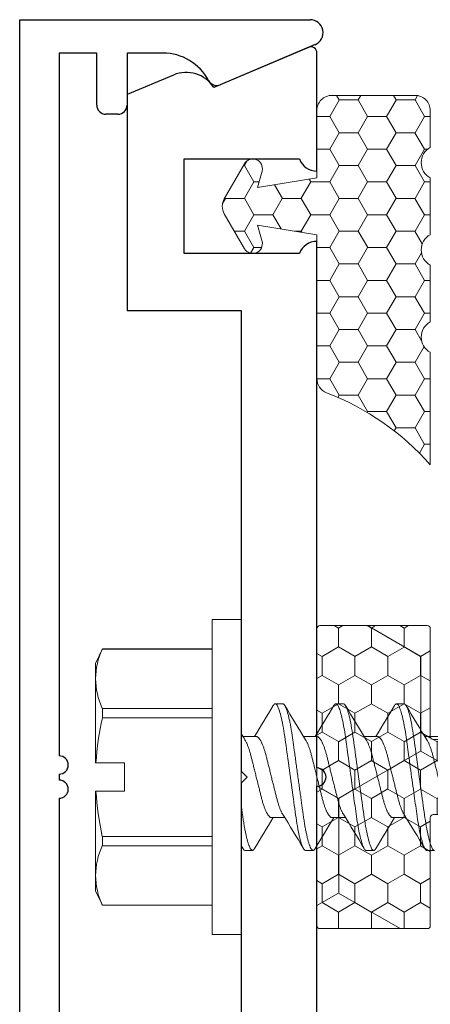
# Model space of a CAD drawing. Units: inches. Extents: x -57 to 74, y 5 to 89.
# Drawn here: x -48 to -48, y 58 to 60 of the extents above; entities that cross this region are included whole.
import ezdxf

# ---------------------------------------------------------------- set-up
doc = ezdxf.new("R2010")
doc.units = ezdxf.units.IN
doc.header["$LTSCALE"] = 0.3
doc.header["$MEASUREMENT"] = 0
doc.layers.get('0').update_dxf_attribs({"linetype": 'CONTINUOUS'})
for name, color, linetype, lineweight in [('967601 Glazing Gasket', 40, 'CONTINUOUS', 13), ('967602  Isolation Gasket', 40, 'CONTINUOUS', 13), ('967602  Isolation Gasket @ 1', 40, 'CONTINUOUS', 13), ('967602  Isolation Gasket @ 5', 40, 'CONTINUOUS', 13), ('Fastener', 44, 'CONTINUOUS', 13)]:
    doc.layers.add(name, color=color, linetype=linetype, lineweight=lineweight)
doc.layers.add('e760142$0$EXT_MULLIONS', color=4, linetype='CONTINUOUS')
doc.layers.add('e760143$0$EXT_MULLIONS', color=4, linetype='CONTINUOUS')

# ---------------------------------------------------------------- blocks, each defined once
blk = doc.blocks.new('e760142')
at = {"layer": 'e760142$0$EXT_MULLIONS', "linetype": 'Continuous'}
for p, q in [((-0.015, 0), (-0.8841, 0)), ((0.8841, 0), (0.015, 0)), ((-1.2042, -0.0139), (-1.1381, -0.17)), ((-1.0001, 0), (-1.195, 0)), ((-1.0201, -0.219), (-1.0201, -0.029)), ((-0.8641, -0.029), (-0.8641, -0.219)), ((-0.7701, -0.313), (-0.7701, -0.125)), ((-0.7701, -0.125), (-0.01, -0.125)), ((-0.01, -0.125), (0, -0.115)), ((0, -0.115), (0.01, -0.125)), ((0.01, -0.125), (0.7701, -0.125)), ((-0.8641, -0.219), (-1.0201, -0.219)), ((-1.1587, -0.2365), (-1.1263, -0.313)), ((-1.1263, -0.313), (-0.7701, -0.313))]:
    blk.add_line(p, q, dxfattribs=at)
for centre, radius, start, end in [((-0.8531, 0), 0.031, 179.9999, 249.2167), ((0, 0), 0.015, 0, 180), ((-1.195, -0.01), 0.01, 90, 202.9541), ((-1.0311, 0), 0.031, 290.7852, 360), ((-1.109, -0.2154), 0.054, 122.6215, 203)]:
    blk.add_arc(centre, radius, start, end, dxfattribs=at)
blk = doc.blocks.new('B760142')
blk.add_blockref('e760142', (0, 0))
blk = doc.blocks.new('e760143')
at = {"layer": 'e760143$0$EXT_MULLIONS'}
for p, q in [((-1.25, -0.375), (-1.25, 0.1036)), ((-1.2088, 0.1119), (-1.1426, -0.0444)), ((-1.195, -0.1389), (-1.195, -0.198)), ((-1.195, -0.198), (-1.109, -0.198)), ((-1.094, -0.213), (-1.094, -0.233)), ((-1.109, -0.248), (-1.195, -0.248)), ((-1.195, -0.248), (-1.195, -0.31)), ((-1.195, -0.31), (-0.035, -0.31)), ((-0.005, -0.31), (0.005, -0.31)), ((0.035, -0.31), (1.195, -0.31)), ((1.25, -0.375), (-1.25, -0.375))]:
    blk.add_line(p, q, dxfattribs=at)
for centre, radius, start, end in [((-1.2285, 0.1036), 0.0215, 22.9541, 180), ((-1.1564, -0.0503), 0.015, 297.6369, 22.9541), ((-1.11, -0.1389), 0.085, 117.6369, 180), ((-1.109, -0.213), 0.015, 0, 90), ((-1.109, -0.233), 0.015, 270, 360), ((-0.02, -0.31), 0.015, 0, 180), ((0.02, -0.31), 0.015, 0, 180)]:
    blk.add_arc(centre, radius, start, end, dxfattribs=at)
blk = doc.blocks.new('B760143')
blk.add_blockref('e760143', (0, 0))
blk = doc.blocks.new('*U25')
at = {"layer": '967602  Isolation Gasket @ 1'}
h = blk.add_hatch(dxfattribs=at)
h.set_pattern_fill('HONEY', color=256, scale=0.25, style=0)
h.paths.add_polyline_path([(0.245, -0.187, 0.414214), (0.25, -0.182), (0.25, -0.005, 0.414214), (0.245, 0), (0.062, 0), (0.062, 0.0894), (0.062, 0.281), (0.0125, 0.3096, 0.267949), (-0.0125, 0.3096), (-0.062, 0.281), (-0.062, 0.1241), (-0.062, 0), (-0.245, 0, 0.414214), (-0.25, -0.005), (-0.25, -0.182, 0.414214), (-0.245, -0.187)])
at = {"layer": '967602  Isolation Gasket @ 5'}
h = blk.add_hatch(dxfattribs=at)
h.set_pattern_fill('HONEY', color=256, scale=0.25, style=0)
h.set_pattern_definition([(0, (0, 0), (0.234375, 0.135316), [0.15625, -0.3125]), (120, (0, 0), (-0.234375, 0.135316), [0.15625, -0.3125]), (60, (0, 0), (5e-10, 0.270633), [-0.3125, 0.15625])])
h.paths.add_polyline_path([(0.245, -0.187, 0.414214), (0.25, -0.182), (0.25, -0.005, 0.414214), (0.245, 0), (0.062, 0), (0.062, 0.0894), (0.062, 0.281), (0.0125, 0.3096, 0.267949), (-0.0125, 0.3096), (-0.062, 0.281), (-0.062, 0.1241), (-0.062, 0), (-0.245, 0, 0.414214), (-0.25, -0.005), (-0.25, -0.182, 0.414214), (-0.245, -0.187)])
blk = doc.blocks.new('B967602')
at = {"layer": '967602  Isolation Gasket'}
blk.add_lwpolyline([(0.1148, 0.0752, 0.876976), (0.121, 0.09), (0.062, 0.1241), (0.062, 0.2463), (0.1148, 0.2321, 0.876976), (0.121, 0.2469), (0.0125, 0.3096, 0.267949), (-0.0125, 0.3096), (-0.121, 0.2469, 0.876976), (-0.1148, 0.2321), (-0.062, 0.2463), (-0.062, 0.1241), (-0.121, 0.09, 0.876976), (-0.1148, 0.0752), (-0.062, 0.0894), (-0.062, 0.005, -0.414214), (-0.067, 0), (-0.245, 0, 0.414214), (-0.25, -0.005), (-0.25, -0.182, 0.414214), (-0.245, -0.187), (0.245, -0.187, 0.414214), (0.25, -0.182), (0.25, -0.005, 0.414214), (0.245, 0), (0.067, 0, -0.414214), (0.062, 0.005), (0.062, 0.0894)], format="xyb", close=True, dxfattribs=at)
blk.add_blockref('*U25', (0, 0), dxfattribs=at)
blk = doc.blocks.new('930035 Side')
at = {"layer": 'Fastener'}
for p, q in [((0, 0.26), (-0.048, 0.26)), ((-0.048, 0.26), (-0.048, -0.26)), ((0, 0.26), (0, -0.26)), ((-0.2288, 0.2115), (-0.24, 0.1875)), ((-0.048, 0.2115), (-0.2288, 0.2115)), ((-0.2288, 0.2115), (-0.2288, 0.2113)), ((-0.048, 0.2113), (-0.2288, 0.2113)), ((-0.24, 0.1875), (-0.24, 0.1624)), ((-0.24, 0.1624), (-0.24, 0.0234)), ((0.0687, 0.121), (0.0562, 0.121)), ((0.1688, 0.121), (0.1563, 0.121)), ((0.2687, 0.121), (0.2562, 0.121)), ((-0.2288, 0.1134), (-0.2288, 0.0979)), ((-0.2288, 0.1134), (-0.048, 0.1134)), ((-0.048, 0.0979), (-0.2288, 0.0979)), ((0.025, 0.0669), (0.003, 0.0669)), ((0.125, 0.0669), (0.103, 0.0669)), ((0.225, 0.0669), (0.203, 0.0669)), ((0.325, 0.0669), (0.303, 0.0669)), ((-0.24, 0.0234), (-0.2393, 0.0234)), ((-0.192, 0.0234), (-0.2393, 0.0234)), ((-0.192, -0.0234), (-0.192, 0.0234)), ((-0.24, -0.0234), (-0.24, -0.1624)), ((-0.2393, -0.0234), (-0.24, -0.0234)), ((-0.192, -0.0234), (-0.2393, -0.0234)), ((0.05, -0.0669), (0.072, -0.0669)), ((0.15, -0.0669), (0.172, -0.0669)), ((0.25, -0.0669), (0.272, -0.0669)), ((-0.2288, -0.0979), (-0.048, -0.0979)), ((-0.2288, -0.0979), (-0.2288, -0.1134)), ((-0.048, -0.1134), (-0.2288, -0.1134)), ((0.0063, -0.121), (0.0187, -0.121)), ((0.1063, -0.121), (0.1187, -0.121)), ((0.2063, -0.121), (0.2187, -0.121)), ((0.3062, -0.121), (0.3187, -0.121)), ((-0.24, -0.1624), (-0.24, -0.1875)), ((-0.24, -0.1875), (-0.2288, -0.2115)), ((-0.2288, -0.2113), (-0.048, -0.2113)), ((-0.2288, -0.2113), (-0.2288, -0.2115)), ((-0.2288, -0.2115), (-0.048, -0.2115)), ((-0.048, -0.26), (0, -0.26))]:
    blk.add_line(p, q, dxfattribs=at)
at = {"layer": 'Fastener', "flags": 128}
for points in [[(0.1528, 0.1179), (0.153, 0.1183), (0.1537, 0.1193), (0.1544, 0.12), (0.155, 0.1206), (0.1556, 0.1209), (0.1563, 0.121), (0.1568, 0.1209), (0.1574, 0.1206), (0.158, 0.1201), (0.1587, 0.1195), (0.1593, 0.1186), (0.1599, 0.1175), (0.1606, 0.1163), (0.1612, 0.1149), (0.1619, 0.1133), (0.1625, 0.1115), (0.1632, 0.1096), (0.1639, 0.1072), (0.1646, 0.1046), (0.1654, 0.1018), (0.1661, 0.0989), (0.1668, 0.0957), (0.1676, 0.0923), (0.1683, 0.0888), (0.169, 0.0852), (0.1696, 0.0816), (0.1703, 0.0778), (0.1709, 0.074), (0.1715, 0.0701), (0.1721, 0.0661), (0.1727, 0.062), (0.1732, 0.0582), (0.1738, 0.0542), (0.1744, 0.05), (0.1749, 0.0458), (0.1755, 0.0415), (0.1762, 0.0366), (0.1769, 0.0315), (0.1776, 0.0264), (0.1783, 0.0212), (0.179, 0.016), (0.1798, 0.0107), (0.1805, 0.0053), (0.1813, 0), (0.1819, -0.0051), (0.1826, -0.0101), (0.1833, -0.0152), (0.184, -0.0202), (0.1847, -0.0251), (0.1854, -0.03), (0.186, -0.0346), (0.1866, -0.039), (0.1872, -0.0434), (0.1878, -0.0477), (0.1884, -0.0518), (0.189, -0.0564), (0.1896, -0.0608), (0.1902, -0.0651), (0.1909, -0.0693), (0.1915, -0.0734), (0.1922, -0.0774), (0.1928, -0.0814), (0.1935, -0.0852), (0.1942, -0.0887), (0.1949, -0.092), (0.1956, -0.0952), (0.1963, -0.0982), (0.197, -0.1011), (0.1977, -0.1038), (0.1983, -0.1062), (0.199, -0.1084), (0.1996, -0.1104), (0.2003, -0.1123), (0.2009, -0.114), (0.2016, -0.1157), (0.2023, -0.1171), (0.203, -0.1183), (0.2037, -0.1193), (0.2044, -0.12), (0.205, -0.1206), (0.2056, -0.1209), (0.2063, -0.121), (0.2063, -0.121)], [(0.2528, 0.1179), (0.253, 0.1183), (0.2537, 0.1193), (0.2544, 0.12), (0.255, 0.1206), (0.2556, 0.1209), (0.2562, 0.121), (0.2568, 0.1209), (0.2574, 0.1206), (0.258, 0.1201), (0.2587, 0.1195), (0.2593, 0.1186), (0.2599, 0.1175), (0.2606, 0.1163), (0.2612, 0.1149), (0.2619, 0.1133), (0.2625, 0.1115), (0.2632, 0.1096), (0.2639, 0.1072), (0.2646, 0.1046), (0.2654, 0.1018), (0.2661, 0.0989), (0.2668, 0.0957), (0.2676, 0.0923), (0.2683, 0.0888), (0.269, 0.0852), (0.2696, 0.0816), (0.2703, 0.0778), (0.2709, 0.074), (0.2715, 0.0701), (0.2721, 0.0661), (0.2727, 0.062), (0.2732, 0.0582), (0.2738, 0.0542), (0.2744, 0.05), (0.2749, 0.0458), (0.2755, 0.0415), (0.2762, 0.0366), (0.2769, 0.0315), (0.2776, 0.0264), (0.2783, 0.0212), (0.279, 0.016), (0.2798, 0.0107), (0.2805, 0.0053), (0.2812, 0), (0.2819, -0.0051), (0.2826, -0.0101), (0.2833, -0.0152), (0.284, -0.0202), (0.2847, -0.0251), (0.2854, -0.03), (0.286, -0.0346), (0.2866, -0.039), (0.2872, -0.0434), (0.2878, -0.0477), (0.2884, -0.0518), (0.289, -0.0564), (0.2896, -0.0608), (0.2902, -0.0651), (0.2909, -0.0693), (0.2915, -0.0734), (0.2922, -0.0774), (0.2928, -0.0814), (0.2935, -0.0852), (0.2942, -0.0887), (0.2949, -0.092), (0.2956, -0.0952), (0.2963, -0.0982), (0.297, -0.1011), (0.2977, -0.1038), (0.2983, -0.1062), (0.299, -0.1084), (0.2996, -0.1104), (0.3003, -0.1123), (0.3009, -0.114), (0.3016, -0.1157), (0.3023, -0.1171), (0.303, -0.1183), (0.3037, -0.1193), (0.3044, -0.12), (0.305, -0.1206), (0.3056, -0.1209), (0.3062, -0.121), (0.3062, -0.121)]]:
    blk.add_lwpolyline(points, dxfattribs=at)
at = {"layer": 'Fastener'}
for centre, radius, start, end in [((-0.1171, 0.16), 0.123, 155.3364, 178.8933), ((-0.1175, 0.1647), 0.1226, 181.0667, 204.7035), ((-2.5074, 1.6271), 2.9719, 328.3325, 329.483), ((2.3429, 1.4534), 2.6343, 210.4603, 211.8969), ((-2.3807, 1.611), 2.9407, 328.3264, 329.489), ((2.3991, 1.4269), 2.5831, 210.4461, 211.9111), ((-2.2773, 1.609), 2.9368, 328.3256, 329.4899), ((2.6394, 1.5118), 2.7471, 210.4898, 211.8674), ((0.2472, -0.0073), 0.4875, 167.5377, 176.3823), ((1.1721, 0.7933), 1.3764, 211.6192, 212.1199), ((0.2454, 0.0071), 0.4857, 183.6013, 192.4787), ((-2.124, -1.4269), 2.583, 30.446, 31.9111), ((-2.0679, -1.4534), 2.6344, 30.4603, 31.8969), ((-2.0646, -1.5119), 2.7473, 30.4898, 31.8673), ((2.5522, -1.6089), 2.9366, 148.3256, 149.4899), ((2.6558, -1.611), 2.9408, 148.3264, 149.489), ((2.7523, -1.609), 2.9368, 148.3256, 149.4899), ((-0.1171, -0.1648), 0.123, 155.3364, 178.8933), ((-4.8803, -3.0094), 5.675, 30.631, 30.6872), ((-0.1175, -0.1601), 0.1226, 181.0668, 204.7035)]:
    blk.add_arc(centre, radius, start, end, dxfattribs=at)
for points, knots in [([(0.0528, 0.118), (0.0529, 0.1181), (0.0532, 0.1186), (0.0537, 0.1193), (0.0544, 0.1201), (0.055, 0.1206), (0.0556, 0.1209), (0.056, 0.121), (0.0562, 0.121)], [0, 0, 0, 0, 0.057151, 0.249065, 0.43946, 0.628178, 0.815071, 1, 1, 1, 1]), ([(0.0562, 0.121), (0.0581, 0.121), (0.0602, 0.1181), (0.0646, 0.1058), (0.0669, 0.0965), (0.07, 0.0795), (0.071, 0.0734), (0.0729, 0.0606), (0.0738, 0.0539), (0.0768, 0.0324), (0.079, 0.0162), (0.0835, -0.0162), (0.0857, -0.0324), (0.0887, -0.0539), (0.0896, -0.0606), (0.0915, -0.0734), (0.0925, -0.0795), (0.0956, -0.0965), (0.0979, -0.1058), (0.1023, -0.1181), (0.1044, -0.121), (0.1063, -0.121)], [0, 0, 0, 0, 0.125, 0.125, 0.25, 0.25, 0.3125, 0.3125, 0.375, 0.375, 0.5, 0.5, 0.625, 0.625, 0.6875, 0.6875, 0.75, 0.75, 0.875, 0.875, 1, 1, 1, 1]), ([(0.0687, 0.121), (0.0689, 0.121), (0.0693, 0.1209), (0.0699, 0.1206), (0.0705, 0.1202), (0.0712, 0.1195), (0.0718, 0.1186), (0.0724, 0.1175), (0.0731, 0.1163), (0.0737, 0.1149), (0.0744, 0.1133), (0.075, 0.1116), (0.0757, 0.1095), (0.0764, 0.1072), (0.0771, 0.1047), (0.0779, 0.1019), (0.0786, 0.0989), (0.0793, 0.0957), (0.0801, 0.0924), (0.0808, 0.0889), (0.0815, 0.0853), (0.0821, 0.0816), (0.0828, 0.0779), (0.0834, 0.074), (0.084, 0.0701), (0.0846, 0.0661), (0.0852, 0.0621), (0.0857, 0.0582), (0.0863, 0.0542), (0.0869, 0.05), (0.0874, 0.0458), (0.0881, 0.0413), (0.0887, 0.0366), (0.0894, 0.0315), (0.0901, 0.0264), (0.0908, 0.0212), (0.0915, 0.016), (0.0923, 0.0107), (0.093, 0.0053), (0.0937, 0.0001), (0.0944, -0.0051), (0.0951, -0.0101), (0.0958, -0.0152), (0.0965, -0.0202), (0.0972, -0.0251), (0.0979, -0.0299), (0.0985, -0.0346), (0.0991, -0.039), (0.0997, -0.0434), (0.1003, -0.0477), (0.1009, -0.052), (0.1015, -0.0564), (0.1021, -0.0608), (0.1027, -0.0651), (0.1034, -0.0693), (0.104, -0.0734), (0.1047, -0.0775), (0.1053, -0.0814), (0.106, -0.0851), (0.1067, -0.0887), (0.1074, -0.092), (0.1081, -0.0952), (0.1088, -0.0983), (0.1095, -0.1011), (0.1101, -0.1038), (0.1108, -0.1062), (0.1115, -0.1084), (0.1121, -0.1105), (0.1128, -0.1123), (0.1135, -0.1141), (0.1141, -0.1157), (0.1148, -0.1171), (0.1155, -0.1183), (0.1162, -0.1193), (0.1169, -0.1201), (0.1175, -0.1206), (0.1181, -0.1209), (0.1187, -0.121), (0.1193, -0.1209), (0.1199, -0.1207), (0.1205, -0.1202), (0.1212, -0.1195), (0.1217, -0.1187), (0.122, -0.1182), (0.1222, -0.1179)], [0, 0, 0, 0, 0.011691, 0.023501, 0.035421, 0.047444, 0.059559, 0.071759, 0.083329, 0.094957, 0.106632, 0.118348, 0.130093, 0.143226, 0.15637, 0.169515, 0.182645, 0.195747, 0.20881, 0.221819, 0.234762, 0.246991, 0.259139, 0.271198, 0.283158, 0.29501, 0.306747, 0.317741, 0.328825, 0.340011, 0.351292, 0.36266, 0.375443, 0.388313, 0.401261, 0.414274, 0.427339, 0.440444, 0.453575, 0.46672, 0.479211, 0.491691, 0.504149, 0.516572, 0.528951, 0.541273, 0.552831, 0.564321, 0.575736, 0.587068, 0.598308, 0.610737, 0.623035, 0.635349, 0.647794, 0.660359, 0.673035, 0.685811, 0.698677, 0.710976, 0.723334, 0.735742, 0.748188, 0.760661, 0.773149, 0.784929, 0.796702, 0.80846, 0.820194, 0.831893, 0.844899, 0.857838, 0.870698, 0.883469, 0.896139, 0.908697, 0.921133, 0.933439, 0.945131, 0.95694, 0.968861, 0.980883, 0.992999, 1, 1, 1, 1]), ([(0.1688, 0.121), (0.1706, 0.121), (0.1727, 0.1181), (0.1771, 0.1058), (0.1794, 0.0965), (0.1825, 0.0795), (0.1835, 0.0734), (0.1854, 0.0606), (0.1863, 0.0539), (0.1893, 0.0324), (0.1915, 0.0162), (0.196, -0.0162), (0.1982, -0.0324), (0.2012, -0.0539), (0.2021, -0.0606), (0.204, -0.0734), (0.205, -0.0795), (0.2081, -0.0965), (0.2104, -0.1058), (0.2148, -0.1181), (0.2169, -0.121), (0.2187, -0.121)], [0, 0, 0, 0, 0.125, 0.125, 0.25, 0.25, 0.3125, 0.3125, 0.375, 0.375, 0.5, 0.5, 0.625, 0.625, 0.6875, 0.6875, 0.75, 0.75, 0.875, 0.875, 1, 1, 1, 1]), ([(0.2687, 0.121), (0.2706, 0.121), (0.2727, 0.1181), (0.2771, 0.1058), (0.2794, 0.0965), (0.2825, 0.0795), (0.2835, 0.0734), (0.2854, 0.0606), (0.2863, 0.0539), (0.2893, 0.0324), (0.2915, 0.0162), (0.296, -0.0162), (0.2982, -0.0324), (0.3012, -0.0539), (0.3021, -0.0606), (0.304, -0.0734), (0.305, -0.0795), (0.3081, -0.0965), (0.3104, -0.1058), (0.3148, -0.1181), (0.3169, -0.121), (0.3187, -0.121)], [0, 0, 0, 0, 0.125, 0.125, 0.25, 0.25, 0.3125, 0.3125, 0.375, 0.375, 0.5, 0.5, 0.625, 0.625, 0.6875, 0.6875, 0.75, 0.75, 0.875, 0.875, 1, 1, 1, 1]), ([(0.025, 0.0669), (0.0253, 0.0669), (0.0258, 0.0668), (0.0266, 0.0665), (0.0274, 0.066), (0.0283, 0.0654), (0.0292, 0.0645), (0.0301, 0.0634), (0.031, 0.0621), (0.0319, 0.0606), (0.0329, 0.0588), (0.0339, 0.0568), (0.0348, 0.0547), (0.0358, 0.0523), (0.0368, 0.0498), (0.0377, 0.0471), (0.0386, 0.0444), (0.0395, 0.0416), (0.0403, 0.0387), (0.0411, 0.0358), (0.0418, 0.0327), (0.0426, 0.0296), (0.0434, 0.0263), (0.0443, 0.0229), (0.0452, 0.0193), (0.0461, 0.0156), (0.0471, 0.0117), (0.048, 0.0079), (0.049, 0.0039), (0.05, 0.0001), (0.0509, -0.0038), (0.0519, -0.0075), (0.0528, -0.0112), (0.0537, -0.0149), (0.0546, -0.0184), (0.0555, -0.022), (0.0563, -0.0254), (0.0572, -0.0287), (0.058, -0.032), (0.0588, -0.0352), (0.0596, -0.0383), (0.0605, -0.0414), (0.0614, -0.0443), (0.0623, -0.0471), (0.0632, -0.0497), (0.0641, -0.0521), (0.065, -0.0544), (0.066, -0.0565), (0.0669, -0.0584), (0.0678, -0.0601), (0.0684, -0.061), (0.0686, -0.0615)], [0, 0, 0, 0, 0.019233, 0.038737, 0.058488, 0.078458, 0.098618, 0.118937, 0.139381, 0.159916, 0.181487, 0.203077, 0.224644, 0.246147, 0.267545, 0.288798, 0.308916, 0.328837, 0.348531, 0.367973, 0.387155, 0.406454, 0.426019, 0.445825, 0.466801, 0.487976, 0.509313, 0.530773, 0.552316, 0.573901, 0.594506, 0.615074, 0.63557, 0.655958, 0.676206, 0.696279, 0.716149, 0.735786, 0.756079, 0.776157, 0.796478, 0.81708, 0.837933, 0.859004, 0.879288, 0.899705, 0.920222, 0.940802, 0.96141, 0.982009, 1, 1, 1, 1]), ([(0.125, 0.0669), (0.1253, 0.0669), (0.1258, 0.0668), (0.1266, 0.0665), (0.1274, 0.066), (0.1283, 0.0654), (0.1292, 0.0645), (0.1301, 0.0634), (0.131, 0.0621), (0.1319, 0.0606), (0.1329, 0.0588), (0.1339, 0.0568), (0.1348, 0.0547), (0.1358, 0.0523), (0.1368, 0.0498), (0.1377, 0.0471), (0.1386, 0.0444), (0.1395, 0.0416), (0.1403, 0.0387), (0.1411, 0.0358), (0.1418, 0.0327), (0.1426, 0.0296), (0.1434, 0.0263), (0.1443, 0.0229), (0.1452, 0.0193), (0.1461, 0.0156), (0.1471, 0.0117), (0.148, 0.0079), (0.149, 0.0039), (0.15, 0.0001), (0.1509, -0.0038), (0.1519, -0.0075), (0.1528, -0.0112), (0.1537, -0.0149), (0.1546, -0.0184), (0.1555, -0.022), (0.1563, -0.0254), (0.1572, -0.0287), (0.158, -0.032), (0.1588, -0.0352), (0.1596, -0.0383), (0.1605, -0.0414), (0.1614, -0.0443), (0.1623, -0.0471), (0.1632, -0.0497), (0.1641, -0.0521), (0.165, -0.0544), (0.166, -0.0565), (0.1669, -0.0584), (0.1678, -0.0601), (0.1684, -0.061), (0.1686, -0.0615)], [0, 0, 0, 0, 0.019232, 0.038737, 0.058487, 0.078458, 0.098618, 0.118936, 0.13938, 0.159915, 0.181486, 0.203076, 0.224643, 0.246146, 0.267543, 0.288796, 0.308914, 0.328835, 0.348529, 0.367971, 0.387152, 0.406451, 0.426016, 0.445822, 0.466798, 0.487973, 0.509309, 0.530769, 0.552312, 0.573897, 0.594501, 0.615069, 0.635565, 0.655954, 0.676201, 0.696274, 0.716144, 0.73578, 0.756074, 0.776152, 0.796472, 0.817074, 0.837927, 0.858998, 0.879281, 0.899699, 0.920215, 0.940795, 0.961403, 0.982002, 1, 1, 1, 1]), ([(0.225, 0.0669), (0.2253, 0.0669), (0.2258, 0.0668), (0.2266, 0.0665), (0.2274, 0.066), (0.2283, 0.0654), (0.2292, 0.0645), (0.2301, 0.0634), (0.231, 0.0621), (0.2319, 0.0606), (0.2329, 0.0588), (0.2339, 0.0568), (0.2348, 0.0547), (0.2358, 0.0523), (0.2368, 0.0498), (0.2377, 0.0471), (0.2386, 0.0444), (0.2395, 0.0416), (0.2403, 0.0387), (0.2411, 0.0358), (0.2418, 0.0327), (0.2426, 0.0296), (0.2434, 0.0263), (0.2443, 0.0229), (0.2452, 0.0193), (0.2461, 0.0156), (0.2471, 0.0117), (0.248, 0.0079), (0.249, 0.0039), (0.25, 0.0001), (0.2509, -0.0038), (0.2519, -0.0075), (0.2528, -0.0112), (0.2537, -0.0149), (0.2546, -0.0184), (0.2555, -0.022), (0.2563, -0.0254), (0.2572, -0.0287), (0.258, -0.032), (0.2588, -0.0352), (0.2596, -0.0383), (0.2605, -0.0414), (0.2614, -0.0443), (0.2623, -0.0471), (0.2632, -0.0497), (0.2641, -0.0521), (0.265, -0.0544), (0.266, -0.0565), (0.2669, -0.0584), (0.2678, -0.0601), (0.2684, -0.061), (0.2686, -0.0615)], [0, 0, 0, 0, 0.019232, 0.038736, 0.058487, 0.078457, 0.098617, 0.118935, 0.139379, 0.159914, 0.181484, 0.203074, 0.224641, 0.246143, 0.267541, 0.288794, 0.308911, 0.328832, 0.348526, 0.367967, 0.387148, 0.406448, 0.426013, 0.445818, 0.466794, 0.487968, 0.509305, 0.530765, 0.552307, 0.573892, 0.594496, 0.615064, 0.63556, 0.655948, 0.676195, 0.696268, 0.716138, 0.735774, 0.756067, 0.776145, 0.796465, 0.817067, 0.83792, 0.85899, 0.879274, 0.899691, 0.920207, 0.940787, 0.961394, 0.981993, 1, 1, 1, 1]), ([(0.0064, 0.0614), (0.0065, 0.0612), (0.007, 0.0604), (0.0079, 0.0588), (0.0089, 0.0568), (0.0098, 0.0547), (0.0108, 0.0523), (0.0118, 0.0498), (0.0127, 0.0471), (0.0136, 0.0444), (0.0145, 0.0416), (0.0153, 0.0387), (0.0161, 0.0358), (0.0168, 0.0327), (0.0176, 0.0296), (0.0184, 0.0263), (0.0193, 0.0229), (0.0202, 0.0193), (0.0211, 0.0156), (0.0221, 0.0117), (0.023, 0.0079), (0.024, 0.0039), (0.025, 0.0001), (0.0259, -0.0038), (0.0269, -0.0075), (0.0278, -0.0112), (0.0287, -0.0149), (0.0296, -0.0184), (0.0305, -0.022), (0.0313, -0.0254), (0.0322, -0.0287), (0.033, -0.032), (0.0338, -0.0352), (0.0346, -0.0383), (0.0355, -0.0414), (0.0364, -0.0443), (0.0373, -0.0471), (0.0382, -0.0497), (0.0391, -0.0521), (0.04, -0.0544), (0.041, -0.0565), (0.0419, -0.0584), (0.0428, -0.0601), (0.0438, -0.0617), (0.0447, -0.0631), (0.0456, -0.0642), (0.0466, -0.0652), (0.0475, -0.066), (0.0483, -0.0665), (0.0492, -0.0668), (0.0497, -0.0669), (0.05, -0.0669)], [0, 0, 0, 0, 0.012109, 0.033681, 0.055271, 0.076838, 0.098341, 0.119739, 0.140992, 0.16111, 0.181031, 0.200726, 0.220167, 0.239349, 0.258648, 0.278214, 0.29802, 0.318996, 0.340171, 0.361508, 0.382968, 0.404511, 0.426096, 0.446701, 0.467269, 0.487765, 0.508154, 0.528401, 0.548475, 0.568345, 0.587981, 0.608275, 0.628353, 0.648674, 0.669276, 0.690129, 0.7112, 0.731484, 0.751902, 0.772418, 0.792998, 0.813606, 0.834206, 0.85476, 0.875234, 0.896558, 0.917716, 0.938672, 0.959393, 0.979845, 1, 1, 1, 1]), ([(0.1064, 0.0614), (0.1065, 0.0612), (0.107, 0.0604), (0.1079, 0.0588), (0.1089, 0.0568), (0.1098, 0.0547), (0.1108, 0.0523), (0.1118, 0.0498), (0.1127, 0.0471), (0.1136, 0.0444), (0.1145, 0.0416), (0.1153, 0.0387), (0.1161, 0.0358), (0.1168, 0.0327), (0.1176, 0.0296), (0.1184, 0.0263), (0.1193, 0.0229), (0.1202, 0.0193), (0.1211, 0.0156), (0.1221, 0.0117), (0.123, 0.0079), (0.124, 0.0039), (0.125, 0.0001), (0.1259, -0.0038), (0.1269, -0.0075), (0.1278, -0.0112), (0.1287, -0.0149), (0.1296, -0.0184), (0.1305, -0.022), (0.1313, -0.0254), (0.1322, -0.0287), (0.133, -0.032), (0.1338, -0.0352), (0.1346, -0.0383), (0.1355, -0.0414), (0.1364, -0.0443), (0.1373, -0.0471), (0.1382, -0.0497), (0.1391, -0.0521), (0.14, -0.0544), (0.141, -0.0565), (0.1419, -0.0584), (0.1428, -0.0601), (0.1438, -0.0617), (0.1447, -0.0631), (0.1456, -0.0642), (0.1466, -0.0652), (0.1475, -0.066), (0.1483, -0.0665), (0.1492, -0.0668), (0.1497, -0.0669), (0.15, -0.0669)], [0, 0, 0, 0, 0.012101, 0.033672, 0.055263, 0.07683, 0.098333, 0.119731, 0.140985, 0.161103, 0.181024, 0.200719, 0.220161, 0.239342, 0.258642, 0.278208, 0.298014, 0.31899, 0.340165, 0.361502, 0.382963, 0.404506, 0.426091, 0.446696, 0.467265, 0.487761, 0.50815, 0.528397, 0.548471, 0.568341, 0.587978, 0.608272, 0.62835, 0.648671, 0.669273, 0.690127, 0.711198, 0.731482, 0.7519, 0.772416, 0.792997, 0.813605, 0.834204, 0.854759, 0.875233, 0.896557, 0.917715, 0.938672, 0.959392, 0.979845, 1, 1, 1, 1]), ([(0.2064, 0.0614), (0.2065, 0.0612), (0.207, 0.0604), (0.2079, 0.0588), (0.2089, 0.0568), (0.2098, 0.0547), (0.2108, 0.0523), (0.2118, 0.0498), (0.2127, 0.0471), (0.2136, 0.0444), (0.2145, 0.0416), (0.2153, 0.0387), (0.2161, 0.0358), (0.2168, 0.0327), (0.2176, 0.0296), (0.2184, 0.0263), (0.2193, 0.0229), (0.2202, 0.0193), (0.2211, 0.0156), (0.2221, 0.0117), (0.223, 0.0079), (0.224, 0.0039), (0.225, 0.0001), (0.2259, -0.0038), (0.2269, -0.0075), (0.2278, -0.0112), (0.2287, -0.0149), (0.2296, -0.0184), (0.2305, -0.022), (0.2313, -0.0254), (0.2322, -0.0287), (0.233, -0.032), (0.2338, -0.0352), (0.2346, -0.0383), (0.2355, -0.0414), (0.2364, -0.0443), (0.2373, -0.0471), (0.2382, -0.0497), (0.2391, -0.0521), (0.24, -0.0544), (0.241, -0.0565), (0.2419, -0.0584), (0.2428, -0.0601), (0.2438, -0.0617), (0.2447, -0.0631), (0.2456, -0.0642), (0.2466, -0.0652), (0.2475, -0.066), (0.2483, -0.0665), (0.2492, -0.0668), (0.2497, -0.0669), (0.25, -0.0669)], [0, 0, 0, 0, 0.012094, 0.033666, 0.055256, 0.076824, 0.098327, 0.119725, 0.140979, 0.161097, 0.181018, 0.200713, 0.220156, 0.239337, 0.258637, 0.278203, 0.298009, 0.318985, 0.340161, 0.361498, 0.382959, 0.404502, 0.426087, 0.446692, 0.467261, 0.487757, 0.508146, 0.528394, 0.548468, 0.568338, 0.587975, 0.608269, 0.628348, 0.648669, 0.669271, 0.690125, 0.711196, 0.73148, 0.751898, 0.772415, 0.792995, 0.813604, 0.834203, 0.854758, 0.875232, 0.896556, 0.917715, 0.938671, 0.959392, 0.979844, 1, 1, 1, 1]), ([(0.3064, 0.0614), (0.3065, 0.0612), (0.307, 0.0604), (0.3079, 0.0588), (0.3089, 0.0568), (0.3098, 0.0547), (0.3108, 0.0523), (0.3118, 0.0498), (0.3127, 0.0471), (0.3136, 0.0444), (0.3145, 0.0416), (0.3153, 0.0387), (0.3161, 0.0358), (0.3168, 0.0327), (0.3176, 0.0296), (0.3184, 0.0263), (0.3193, 0.0229), (0.3202, 0.0193), (0.3211, 0.0156), (0.3221, 0.0117), (0.323, 0.0079), (0.324, 0.0039), (0.325, 0.0001), (0.3259, -0.0038), (0.3269, -0.0075), (0.3278, -0.0112), (0.3287, -0.0149), (0.3296, -0.0184), (0.3305, -0.022), (0.3313, -0.0254), (0.3322, -0.0287), (0.333, -0.032), (0.3338, -0.0352), (0.3346, -0.0383), (0.3355, -0.0414), (0.3364, -0.0443), (0.3373, -0.0471), (0.3382, -0.0497), (0.3391, -0.0521), (0.34, -0.0544), (0.341, -0.0565), (0.3419, -0.0584), (0.3428, -0.0601), (0.3438, -0.0617), (0.3447, -0.0631), (0.3456, -0.0642), (0.3466, -0.0652), (0.3475, -0.066), (0.3483, -0.0665), (0.3492, -0.0668), (0.3497, -0.0669), (0.35, -0.0669)], [0, 0, 0, 0, 0.012109, 0.033681, 0.055271, 0.076838, 0.098341, 0.119739, 0.140992, 0.16111, 0.181031, 0.200726, 0.220167, 0.239349, 0.258648, 0.278214, 0.29802, 0.318996, 0.340171, 0.361508, 0.382968, 0.404511, 0.426096, 0.446701, 0.467269, 0.487765, 0.508154, 0.528401, 0.548475, 0.568345, 0.587981, 0.608275, 0.628353, 0.648674, 0.669276, 0.690129, 0.7112, 0.731484, 0.751902, 0.772418, 0.792998, 0.813606, 0.834206, 0.85476, 0.875234, 0.896558, 0.917716, 0.938672, 0.959393, 0.979845, 1, 1, 1, 1]), ([(0, -0.0454), (0.0002, -0.047), (0.0007, -0.0503), (0.0013, -0.0551), (0.002, -0.0598), (0.0026, -0.0643), (0.0033, -0.0688), (0.0039, -0.0731), (0.0046, -0.0772), (0.0053, -0.0813), (0.006, -0.0851), (0.0067, -0.0887), (0.0074, -0.092), (0.0081, -0.0952), (0.0088, -0.0983), (0.0095, -0.1011), (0.0101, -0.1038), (0.0108, -0.1062), (0.0115, -0.1084), (0.0121, -0.1105), (0.0128, -0.1123), (0.0135, -0.1141), (0.0141, -0.1157), (0.0148, -0.1171), (0.0155, -0.1183), (0.0162, -0.1193), (0.0169, -0.1201), (0.0175, -0.1206), (0.0181, -0.1209), (0.0187, -0.121), (0.0193, -0.1209), (0.0199, -0.1207), (0.0205, -0.1202), (0.0212, -0.1195), (0.0217, -0.1187), (0.022, -0.1182), (0.0222, -0.1179)], [0, 0, 0, 0, 0.031565, 0.062817, 0.09373, 0.124539, 0.155686, 0.18659, 0.217779, 0.249224, 0.280897, 0.310248, 0.339742, 0.369353, 0.399055, 0.428822, 0.458626, 0.486737, 0.514835, 0.542896, 0.570898, 0.598818, 0.629856, 0.660735, 0.691428, 0.721905, 0.752141, 0.782111, 0.811792, 0.84116, 0.869061, 0.897245, 0.925693, 0.954384, 0.983298, 1, 1, 1, 1]), ([(0.2187, -0.121), (0.2189, -0.121), (0.2193, -0.1209), (0.2199, -0.1206), (0.2205, -0.1202), (0.2212, -0.1195), (0.2217, -0.1187), (0.222, -0.1182), (0.2222, -0.1179)], [0, 0, 0, 0, 0.175656, 0.353092, 0.532189, 0.712821, 0.894852, 1, 1, 1, 1])]:
    blk.add_open_spline(points, degree=3, knots=knots, dxfattribs=at)
blk.add_open_spline([(0, -0.1115), (0.0023, -0.1179), (0.0044, -0.121), (0.0063, -0.121)], degree=3, dxfattribs=at)
blk = doc.blocks.new('A$C62524576')
at = {"rotation": 270}
for name, p in [('B760143', (0.375, -1.25)), ('B760142', (0.49, -1.25)), ('B967602', (0.6769, -1.25))]:
    blk.add_blockref(name, p, dxfattribs=at)
blk.add_blockref('930035 Side', (0.365, -1.25))
blk = doc.blocks.new('b967601')
at = {"layer": '967601 Glazing Gasket'}
h = blk.add_hatch(dxfattribs=at)
h.set_pattern_fill('HONEY', color=256, scale=0.25, style=0)
h.paths.add_polyline_path([(0, -0.2843, 0.31019), (0.016, -0.3077, -0.121183), (0.187, -0.4268), (0.187, -0.241, -0.6), (0.187, -0.191), (0.187, -0.097, -0.6), (0.187, -0.047), (0.187, 0.047, -0.6), (0.187, 0.097), (0.187, 0.158, 0.414214), (0.162, 0.183), (0.025, 0.183, 0.414214), (0, 0.158), (0, 0.047), (-0.0977, 0.031), (-0.0904, 0.0581, 0.876976), (-0.1194, 0.0701), (-0.1527, 0.0125, 0.267949), (-0.1527, -0.0125), (-0.1194, -0.0701, 0.876977), (-0.0904, -0.0581), (-0.0977, -0.031), (0, -0.047)])
blk.add_lwpolyline([(0.187, 0.158, 0.414214), (0.162, 0.183), (0.025, 0.183, 0.414214), (0, 0.158), (0, 0.047), (-0.0977, 0.031), (-0.0904, 0.0581, 0.876976), (-0.1194, 0.0701), (-0.1527, 0.0125, 0.267949), (-0.1527, -0.0125), (-0.1194, -0.0701, 0.876977), (-0.0904, -0.0581), (-0.0977, -0.031), (0, -0.047), (0, -0.2843, 0.31019), (0.016, -0.3077, -0.121183), (0.187, -0.4268), (0.187, -0.241, -0.6), (0.187, -0.191), (0.187, -0.097, -0.6), (0.187, -0.047), (0.187, 0.047, -0.6), (0.187, 0.097)], format="xyb", close=True, dxfattribs=at)

msp = doc.modelspace()

# ---------------------------------------------------------------- block references
for name, p in [('A$C62524576', (-48.2923, 59.6447)), ('b967601', (-47.8024, 59.3368))]:
    msp.add_blockref(name, p)

doc.saveas('drawing.dxf')
